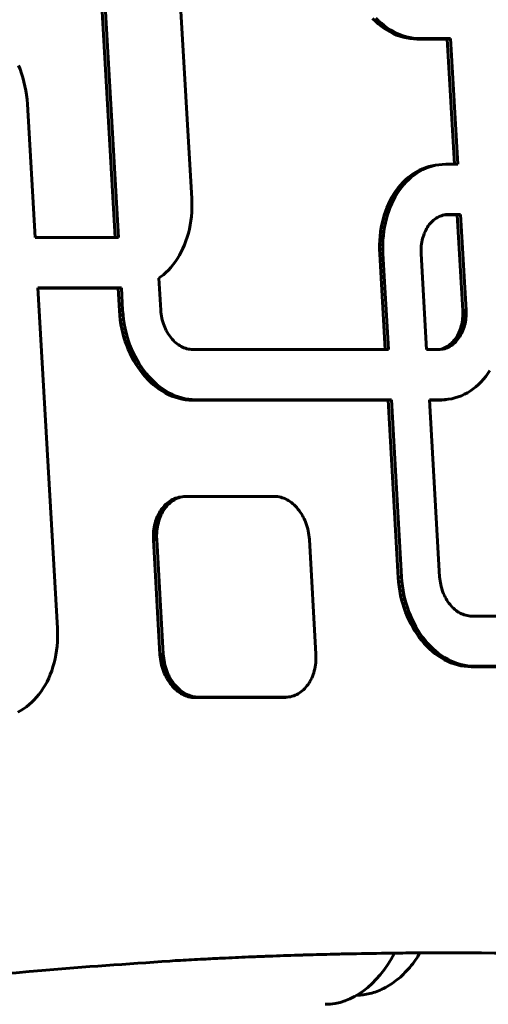
# Model space of a CAD drawing. Units: millimetres. Extents: x -2168 to 1805, y -1805 to 1905.
# Drawn here: x -317 to -271, y -212 to -114 of the extents above; entities that cross this region are included whole.
import ezdxf

# ---------------------------------------------------------------- set-up
doc = ezdxf.new("R2010")
doc.units = ezdxf.units.MM
doc.linetypes.add('K5LT_BASIC', pattern=[0])

msp = doc.modelspace()

# ---------------------------------------------------------------- linework, layer by layer
at = {"color": 150, "linetype": 'K5LT_BASIC', "lineweight": 60}
for p, q in [((-301.432, -107.322), (-300.009, -132.181)), ((-309.014, -111.251), (-307.593, -136.066)), ((-307.265, -136.066), (-308.688, -111.208)), ((-282.08, -114.343), (-281.811, -114.607)), ((-281.811, -114.607), (-281.485, -114.563)), ((-281.811, -114.607), (-281.533, -114.854)), ((-281.485, -114.563), (-281.755, -114.3)), ((-281.533, -114.854), (-281.207, -114.81)), ((-281.533, -114.854), (-281.247, -115.085)), ((-281.207, -114.81), (-281.485, -114.563)), ((-281.247, -115.085), (-280.921, -115.041)), ((-281.247, -115.085), (-280.953, -115.298)), ((-280.921, -115.041), (-281.207, -114.81)), ((-280.953, -115.298), (-280.627, -115.255)), ((-280.627, -115.255), (-280.921, -115.041)), ((-280.325, -115.451), (-280.627, -115.255)), ((-280.953, -115.298), (-280.651, -115.494)), ((-280.651, -115.494), (-280.325, -115.451)), ((-280.651, -115.494), (-280.343, -115.672)), ((-280.343, -115.672), (-280.017, -115.628)), ((-280.343, -115.672), (-280.028, -115.831)), ((-280.017, -115.628), (-280.325, -115.451)), ((-280.028, -115.831), (-279.702, -115.787)), ((-280.028, -115.831), (-279.708, -115.97)), ((-279.702, -115.787), (-280.017, -115.628)), ((-279.708, -115.97), (-279.382, -115.927)), ((-279.708, -115.97), (-279.382, -116.09)), ((-279.382, -115.927), (-279.702, -115.787)), ((-279.056, -116.046), (-279.382, -115.927)), ((-279.382, -116.09), (-279.056, -116.046)), ((-279.382, -116.09), (-279.05, -116.189)), ((-278.724, -116.146), (-279.056, -116.046)), ((-279.05, -116.189), (-278.724, -116.146)), ((-279.05, -116.189), (-278.715, -116.267)), ((-278.389, -116.224), (-278.724, -116.146)), ((-278.715, -116.267), (-278.389, -116.224)), ((-278.049, -116.28), (-278.389, -116.224)), ((-278.715, -116.267), (-278.375, -116.324)), ((-278.375, -116.324), (-278.049, -116.28)), ((-278.375, -116.324), (-278.031, -116.358)), ((-277.705, -116.314), (-278.049, -116.28)), ((-278.031, -116.358), (-277.705, -116.314)), ((-278.031, -116.358), (-277.685, -116.369)), ((-277.359, -116.326), (-277.705, -116.314)), ((-277.685, -116.369), (-277.359, -116.326)), ((-277.685, -116.369), (-274.69, -116.369)), ((-274.364, -116.326), (-277.359, -116.326)), ((-274.69, -116.369), (-274.364, -116.326)), ((-274.69, -116.369), (-273.979, -128.79)), ((-273.65, -128.79), (-274.364, -116.326)), ((-317.174, -118.979), (-317.017, -119.371)), ((-317.017, -119.371), (-316.874, -119.774)), ((-316.874, -119.774), (-316.744, -120.186)), ((-316.744, -120.186), (-316.629, -120.606)), ((-316.629, -120.606), (-316.529, -121.035)), ((-316.529, -121.035), (-316.445, -121.471)), ((-316.445, -121.471), (-316.377, -121.915)), ((-316.377, -121.915), (-316.325, -122.365)), ((-316.325, -122.365), (-316.29, -122.821)), ((-316.29, -122.821), (-315.532, -136.066)), ((-276.173, -128.936), (-276.5, -129.014)), ((-276.174, -128.97), (-275.847, -128.892)), ((-275.84, -128.879), (-276.173, -128.936)), ((-276.173, -128.936), (-275.847, -128.892)), ((-275.847, -128.892), (-275.514, -128.836)), ((-275.84, -128.879), (-275.514, -128.836)), ((-275.514, -128.836), (-275.174, -128.801)), ((-275.174, -128.801), (-274.829, -128.79)), ((-274.829, -128.79), (-273.65, -128.79)), ((-278.3, -129.904), (-278.57, -130.118)), ((-278.021, -129.708), (-278.3, -129.904)), ((-278.3, -129.904), (-277.974, -129.861)), ((-278.244, -130.074), (-277.974, -129.861)), ((-277.733, -129.531), (-278.021, -129.708)), ((-278.021, -129.708), (-277.695, -129.665)), ((-277.974, -129.861), (-277.695, -129.665)), ((-277.437, -129.372), (-277.733, -129.531)), ((-277.733, -129.531), (-277.407, -129.487)), ((-277.695, -129.665), (-277.407, -129.487)), ((-277.132, -129.232), (-277.437, -129.372)), ((-277.437, -129.372), (-277.111, -129.328)), ((-277.407, -129.487), (-277.111, -129.328)), ((-276.82, -129.113), (-277.132, -129.232)), ((-277.132, -129.232), (-276.806, -129.189)), ((-277.111, -129.328), (-276.806, -129.189)), ((-276.5, -129.014), (-276.82, -129.113)), ((-276.82, -129.113), (-276.494, -129.069)), ((-276.806, -129.189), (-276.494, -129.069)), ((-276.5, -129.014), (-276.174, -128.97)), ((-276.494, -129.069), (-276.174, -128.97)), ((-279.319, -130.859), (-279.547, -131.138)), ((-279.08, -130.596), (-279.319, -130.859)), ((-279.319, -130.859), (-278.993, -130.816)), ((-279.221, -131.095), (-278.993, -130.816)), ((-278.83, -130.349), (-279.08, -130.596)), ((-279.08, -130.596), (-278.754, -130.552)), ((-278.993, -130.816), (-278.754, -130.552)), ((-278.57, -130.118), (-278.83, -130.349)), ((-278.83, -130.349), (-278.504, -130.305)), ((-278.754, -130.552), (-278.504, -130.305)), ((-278.57, -130.118), (-278.244, -130.074)), ((-278.504, -130.305), (-278.244, -130.074)), ((-279.969, -131.74), (-280.163, -132.062)), ((-279.764, -131.432), (-279.969, -131.74)), ((-279.969, -131.74), (-279.644, -131.696)), ((-279.837, -132.018), (-279.644, -131.696)), ((-279.547, -131.138), (-279.764, -131.432)), ((-279.764, -131.432), (-279.438, -131.388)), ((-279.644, -131.696), (-279.438, -131.388)), ((-279.547, -131.138), (-279.221, -131.095)), ((-279.438, -131.388), (-279.221, -131.095)), ((-300.009, -132.181), (-299.991, -132.637)), ((-299.991, -132.637), (-299.992, -133.087)), ((-280.511, -132.744), (-280.666, -133.104)), ((-280.343, -132.397), (-280.511, -132.744)), ((-280.511, -132.744), (-280.185, -132.701)), ((-280.163, -132.062), (-280.343, -132.397)), ((-280.343, -132.397), (-280.017, -132.353)), ((-280.34, -133.06), (-280.185, -132.701)), ((-280.185, -132.701), (-280.017, -132.353)), ((-280.163, -132.062), (-279.837, -132.018)), ((-280.017, -132.353), (-279.837, -132.018)), ((-300.009, -133.53), (-300.043, -133.966)), ((-299.992, -133.087), (-300.009, -133.53)), ((-280.807, -133.475), (-280.934, -133.858)), ((-280.934, -133.858), (-280.608, -133.814)), ((-280.666, -133.104), (-280.807, -133.475)), ((-280.807, -133.475), (-280.481, -133.432)), ((-280.72, -134.207), (-280.608, -133.814)), ((-280.666, -133.104), (-280.34, -133.06)), ((-280.608, -133.814), (-280.481, -133.432)), ((-280.481, -133.432), (-280.34, -133.06)), ((-274.977, -133.816), (-275.122, -133.85)), ((-274.99, -133.819), (-274.854, -133.814)), ((-274.83, -133.791), (-274.977, -133.816)), ((-274.97, -133.814), (-274.681, -133.776)), ((-274.854, -133.814), (-274.528, -133.771)), ((-274.854, -133.814), (-273.691, -133.814)), ((-274.681, -133.776), (-274.83, -133.791)), ((-274.528, -133.771), (-274.681, -133.776)), ((-273.365, -133.771), (-274.528, -133.771)), ((-273.691, -133.814), (-273.365, -133.771)), ((-273.691, -133.814), (-273.148, -143.308)), ((-272.822, -143.265), (-273.365, -133.771)), ((-300.094, -134.395), (-300.161, -134.816)), ((-300.043, -133.966), (-300.094, -134.395)), ((-281.144, -134.653), (-281.226, -135.065)), ((-281.046, -134.25), (-281.144, -134.653)), ((-281.144, -134.653), (-280.818, -134.609)), ((-280.934, -133.858), (-281.046, -134.25)), ((-281.046, -134.25), (-280.72, -134.207)), ((-280.9, -135.021), (-280.818, -134.609)), ((-280.818, -134.609), (-280.72, -134.207)), ((-276.464, -134.785), (-276.56, -134.914)), ((-276.363, -134.662), (-276.464, -134.785)), ((-276.258, -134.546), (-276.363, -134.662)), ((-276.148, -134.437), (-276.258, -134.546)), ((-276.034, -134.336), (-276.148, -134.437)), ((-275.915, -134.242), (-276.034, -134.336)), ((-275.792, -134.156), (-275.915, -134.242)), ((-275.665, -134.078), (-275.792, -134.156)), ((-275.535, -134.008), (-275.665, -134.078)), ((-275.4, -133.946), (-275.535, -134.008)), ((-275.263, -133.894), (-275.4, -133.946)), ((-275.122, -133.85), (-275.263, -133.894)), ((-300.341, -135.63), (-300.453, -136.023)), ((-300.243, -135.228), (-300.341, -135.63)), ((-300.161, -134.816), (-300.243, -135.228)), ((-281.293, -135.485), (-281.343, -135.914)), ((-281.226, -135.065), (-281.293, -135.485)), ((-281.293, -135.485), (-280.967, -135.442)), ((-281.226, -135.065), (-280.9, -135.021)), ((-281.017, -135.87), (-280.967, -135.442)), ((-280.967, -135.442), (-280.9, -135.021)), ((-276.956, -135.651), (-277.018, -135.814)), ((-276.888, -135.492), (-276.956, -135.651)), ((-276.815, -135.339), (-276.888, -135.492)), ((-276.735, -135.192), (-276.815, -135.339)), ((-276.65, -135.05), (-276.735, -135.192)), ((-276.56, -134.914), (-276.65, -135.05)), ((-315.532, -136.066), (-307.265, -136.066)), ((-300.58, -136.405), (-300.721, -136.776)), ((-300.453, -136.023), (-300.58, -136.405)), ((-281.378, -136.35), (-281.395, -136.794)), ((-281.395, -136.794), (-281.069, -136.75)), ((-281.343, -135.914), (-281.378, -136.35)), ((-281.378, -136.35), (-281.052, -136.307)), ((-281.343, -135.914), (-281.017, -135.87)), ((-281.069, -136.75), (-281.052, -136.307)), ((-281.069, -137.2), (-281.069, -136.75)), ((-281.052, -136.307), (-281.017, -135.87)), ((-277.232, -136.7), (-277.254, -136.889)), ((-277.203, -136.514), (-277.232, -136.7)), ((-277.167, -136.333), (-277.203, -136.514)), ((-277.124, -136.156), (-277.167, -136.333)), ((-277.074, -135.983), (-277.124, -136.156)), ((-277.018, -135.814), (-277.074, -135.983)), ((-301.043, -137.484), (-301.224, -137.819)), ((-300.875, -137.136), (-301.043, -137.484)), ((-300.721, -136.776), (-300.875, -137.136)), ((-281.395, -136.794), (-281.395, -137.244)), ((-281.395, -137.244), (-281.069, -137.2)), ((-281.395, -137.244), (-281.378, -137.699)), ((-281.378, -137.699), (-281.052, -137.656)), ((-281.378, -137.699), (-280.836, -147.17)), ((-281.052, -137.656), (-281.069, -137.2)), ((-280.507, -147.17), (-281.052, -137.656)), ((-277.269, -137.081), (-277.277, -137.277)), ((-277.277, -137.277), (-277.277, -137.475)), ((-277.277, -137.475), (-277.27, -137.676)), ((-277.27, -137.676), (-276.726, -147.17)), ((-277.254, -136.889), (-277.269, -137.081)), ((-301.623, -138.449), (-301.84, -138.742)), ((-301.417, -138.141), (-301.623, -138.449)), ((-301.224, -137.819), (-301.417, -138.141)), ((-302.557, -139.532), (-302.817, -139.762)), ((-302.307, -139.284), (-302.557, -139.532)), ((-302.068, -139.021), (-302.307, -139.284)), ((-301.84, -138.742), (-302.068, -139.021)), ((-303.086, -139.976), (-303.253, -140.093)), ((-303.253, -140.093), (-303.072, -143.265)), ((-302.817, -139.762), (-303.086, -139.976)), ((-313.314, -174.822), (-315.247, -141.047)), ((-315.247, -141.047), (-306.98, -141.047)), ((-307.306, -141.091), (-315.244, -141.091)), ((-307.306, -141.091), (-306.98, -141.047)), ((-307.178, -143.329), (-307.306, -141.091)), ((-306.98, -141.047), (-306.852, -143.285)), ((-307.178, -143.329), (-306.852, -143.285)), ((-307.143, -143.784), (-307.178, -143.329)), ((-306.852, -143.285), (-306.817, -143.741)), ((-303.072, -143.265), (-303.056, -143.466)), ((-303.056, -143.466), (-303.033, -143.664)), ((-273.148, -143.308), (-272.822, -143.265)), ((-273.148, -143.308), (-273.14, -143.509)), ((-273.14, -143.509), (-272.814, -143.466)), ((-273.14, -143.509), (-273.14, -143.708)), ((-272.814, -143.466), (-272.822, -143.265)), ((-272.814, -143.664), (-272.814, -143.466)), ((-307.143, -143.784), (-306.817, -143.741)), ((-307.091, -144.234), (-307.143, -143.784)), ((-307.091, -144.234), (-306.765, -144.191)), ((-307.023, -144.678), (-307.091, -144.234)), ((-306.817, -143.741), (-306.765, -144.191)), ((-306.765, -144.191), (-306.697, -144.634)), ((-303.033, -143.664), (-303.003, -143.86)), ((-303.003, -143.86), (-302.966, -144.052)), ((-302.966, -144.052), (-302.922, -144.241)), ((-302.922, -144.241), (-302.872, -144.426)), ((-302.872, -144.426), (-302.815, -144.608)), ((-273.214, -144.47), (-273.25, -144.652)), ((-273.185, -144.285), (-273.214, -144.47)), ((-273.214, -144.47), (-272.888, -144.427)), ((-273.163, -144.096), (-273.185, -144.285)), ((-273.185, -144.285), (-272.859, -144.241)), ((-273.148, -143.903), (-273.163, -144.096)), ((-273.163, -144.096), (-272.837, -144.052)), ((-273.14, -143.708), (-273.148, -143.903)), ((-273.148, -143.903), (-272.822, -143.86)), ((-273.14, -143.708), (-272.814, -143.664)), ((-272.925, -144.608), (-272.888, -144.427)), ((-272.888, -144.427), (-272.859, -144.241)), ((-272.859, -144.241), (-272.837, -144.052)), ((-272.837, -144.052), (-272.822, -143.86)), ((-272.822, -143.86), (-272.814, -143.664)), ((-307.023, -144.678), (-306.697, -144.634)), ((-306.939, -145.114), (-307.023, -144.678)), ((-306.939, -145.114), (-306.613, -145.071)), ((-306.839, -145.543), (-306.939, -145.114)), ((-306.839, -145.543), (-306.513, -145.499)), ((-306.724, -145.964), (-306.839, -145.543)), ((-306.697, -144.634), (-306.613, -145.071)), ((-306.613, -145.071), (-306.513, -145.499)), ((-306.513, -145.499), (-306.398, -145.92)), ((-302.815, -144.608), (-302.752, -144.785)), ((-302.752, -144.785), (-302.682, -144.958)), ((-302.682, -144.958), (-302.607, -145.127)), ((-302.607, -145.127), (-302.527, -145.29)), ((-302.527, -145.29), (-302.44, -145.449)), ((-302.44, -145.449), (-302.349, -145.602)), ((-273.529, -145.492), (-273.603, -145.645)), ((-273.461, -145.334), (-273.529, -145.492)), ((-273.529, -145.492), (-273.203, -145.449)), ((-273.399, -145.17), (-273.461, -145.334)), ((-273.461, -145.334), (-273.135, -145.29)), ((-273.343, -145.002), (-273.399, -145.17)), ((-273.399, -145.17), (-273.073, -145.127)), ((-273.293, -144.829), (-273.343, -145.002)), ((-273.343, -145.002), (-273.017, -144.958)), ((-273.25, -144.652), (-273.293, -144.829)), ((-273.293, -144.829), (-272.968, -144.785)), ((-273.277, -145.602), (-273.203, -145.449)), ((-273.25, -144.652), (-272.925, -144.608)), ((-273.203, -145.449), (-273.135, -145.29)), ((-273.135, -145.29), (-273.073, -145.127)), ((-273.073, -145.127), (-273.017, -144.958)), ((-273.017, -144.958), (-272.968, -144.785)), ((-272.968, -144.785), (-272.925, -144.608)), ((-306.724, -145.964), (-306.398, -145.92)), ((-306.594, -146.375), (-306.724, -145.964)), ((-306.594, -146.375), (-306.269, -146.332)), ((-306.451, -146.778), (-306.594, -146.375)), ((-306.398, -145.92), (-306.269, -146.332)), ((-306.269, -146.332), (-306.125, -146.734)), ((-302.349, -145.602), (-302.253, -145.749)), ((-302.253, -145.749), (-302.151, -145.891)), ((-302.151, -145.891), (-302.045, -146.027)), ((-302.045, -146.027), (-301.935, -146.156)), ((-301.935, -146.156), (-301.821, -146.279)), ((-301.821, -146.279), (-301.702, -146.395)), ((-301.702, -146.395), (-301.579, -146.503)), ((-301.579, -146.503), (-301.453, -146.605)), ((-274.159, -146.438), (-274.269, -146.547)), ((-274.269, -146.547), (-273.943, -146.503)), ((-274.054, -146.322), (-274.159, -146.438)), ((-274.159, -146.438), (-273.833, -146.395)), ((-274.058, -146.605), (-273.943, -146.503)), ((-273.953, -146.2), (-274.054, -146.322)), ((-274.054, -146.322), (-273.728, -146.279)), ((-273.858, -146.07), (-273.953, -146.2)), ((-273.953, -146.2), (-273.627, -146.156)), ((-273.943, -146.503), (-273.833, -146.395)), ((-273.767, -145.935), (-273.858, -146.07)), ((-273.858, -146.07), (-273.532, -146.027)), ((-273.833, -146.395), (-273.728, -146.279)), ((-273.682, -145.793), (-273.767, -145.935)), ((-273.767, -145.935), (-273.441, -145.891)), ((-273.728, -146.279), (-273.627, -146.156)), ((-273.603, -145.645), (-273.682, -145.793)), ((-273.682, -145.793), (-273.356, -145.749)), ((-273.627, -146.156), (-273.532, -146.027)), ((-273.603, -145.645), (-273.277, -145.602)), ((-273.532, -146.027), (-273.441, -145.891)), ((-273.441, -145.891), (-273.356, -145.749)), ((-273.356, -145.749), (-273.277, -145.602)), ((-306.451, -146.778), (-306.125, -146.734)), ((-306.293, -147.171), (-306.451, -146.778)), ((-306.293, -147.171), (-305.968, -147.127)), ((-306.123, -147.553), (-306.293, -147.171)), ((-306.125, -146.734), (-305.968, -147.127)), ((-305.968, -147.127), (-305.797, -147.509)), ((-301.453, -146.605), (-301.324, -146.699)), ((-301.324, -146.699), (-301.191, -146.785)), ((-301.191, -146.785), (-301.055, -146.863)), ((-301.055, -146.863), (-300.917, -146.933)), ((-300.917, -146.933), (-300.775, -146.995)), ((-300.775, -146.995), (-300.632, -147.047)), ((-300.632, -147.047), (-300.486, -147.091)), ((-300.486, -147.091), (-300.338, -147.125)), ((-300.338, -147.125), (-300.188, -147.15)), ((-300.188, -147.15), (-300.036, -147.165)), ((-300.036, -147.165), (-299.883, -147.17)), ((-299.883, -147.17), (-280.507, -147.17)), ((-276.726, -147.17), (-275.563, -147.17)), ((-275.563, -147.17), (-275.41, -147.165)), ((-275.296, -147.134), (-275.426, -147.166)), ((-275.412, -147.165), (-275.114, -147.125)), ((-275.41, -147.165), (-275.261, -147.15)), ((-275.296, -147.134), (-274.97, -147.091)), ((-275.155, -147.091), (-275.296, -147.134)), ((-275.261, -147.15), (-275.114, -147.125)), ((-275.017, -147.038), (-275.155, -147.091)), ((-275.155, -147.091), (-274.829, -147.047)), ((-275.114, -147.125), (-274.97, -147.091)), ((-274.883, -146.977), (-275.017, -147.038)), ((-275.017, -147.038), (-274.691, -146.995)), ((-274.97, -147.091), (-274.829, -147.047)), ((-274.752, -146.907), (-274.883, -146.977)), ((-274.883, -146.977), (-274.557, -146.933)), ((-274.829, -147.047), (-274.691, -146.995)), ((-274.625, -146.829), (-274.752, -146.907)), ((-274.752, -146.907), (-274.426, -146.863)), ((-274.691, -146.995), (-274.557, -146.933)), ((-274.502, -146.743), (-274.625, -146.829)), ((-274.625, -146.829), (-274.299, -146.785)), ((-274.557, -146.933), (-274.426, -146.863)), ((-274.383, -146.649), (-274.502, -146.743)), ((-274.502, -146.743), (-274.176, -146.699)), ((-274.426, -146.863), (-274.299, -146.785)), ((-274.269, -146.547), (-274.383, -146.649)), ((-274.383, -146.649), (-274.058, -146.605)), ((-274.299, -146.785), (-274.176, -146.699)), ((-274.176, -146.699), (-274.058, -146.605)), ((-306.123, -147.553), (-305.797, -147.509)), ((-305.939, -147.924), (-306.123, -147.553)), ((-305.939, -147.924), (-305.613, -147.88)), ((-305.744, -148.284), (-305.939, -147.924)), ((-305.797, -147.509), (-305.613, -147.88)), ((-305.744, -148.284), (-305.418, -148.24)), ((-305.536, -148.631), (-305.744, -148.284)), ((-305.613, -147.88), (-305.418, -148.24)), ((-305.418, -148.24), (-305.21, -148.588)), ((-305.536, -148.631), (-305.21, -148.588)), ((-305.317, -148.966), (-305.536, -148.631)), ((-305.317, -148.966), (-304.991, -148.923)), ((-305.087, -149.288), (-305.317, -148.966)), ((-305.21, -148.588), (-304.991, -148.923)), ((-305.087, -149.288), (-304.761, -149.245)), ((-304.846, -149.596), (-305.087, -149.288)), ((-304.991, -148.923), (-304.761, -149.245)), ((-304.761, -149.245), (-304.52, -149.553)), ((-270.448, -149.245), (-270.653, -149.553)), ((-304.846, -149.596), (-304.52, -149.553)), ((-304.596, -149.89), (-304.846, -149.596)), ((-304.596, -149.89), (-304.27, -149.846)), ((-304.335, -150.169), (-304.596, -149.89)), ((-304.52, -149.553), (-304.27, -149.846)), ((-304.335, -150.169), (-304.009, -150.125)), ((-304.066, -150.432), (-304.335, -150.169)), ((-304.27, -149.846), (-304.009, -150.125)), ((-304.066, -150.432), (-303.74, -150.388)), ((-304.009, -150.125), (-303.74, -150.388)), ((-303.74, -150.388), (-303.462, -150.636)), ((-271.338, -150.388), (-271.587, -150.636)), ((-271.098, -150.125), (-271.338, -150.388)), ((-270.87, -149.846), (-271.098, -150.125)), ((-270.653, -149.553), (-270.87, -149.846)), ((-303.788, -150.679), (-304.066, -150.432)), ((-303.788, -150.679), (-303.462, -150.636)), ((-303.502, -150.91), (-303.788, -150.679)), ((-303.502, -150.91), (-303.176, -150.867)), ((-303.207, -151.124), (-303.502, -150.91)), ((-303.462, -150.636), (-303.176, -150.867)), ((-303.207, -151.124), (-302.882, -151.08)), ((-302.906, -151.32), (-303.207, -151.124)), ((-303.176, -150.867), (-302.882, -151.08)), ((-302.906, -151.32), (-302.58, -151.276)), ((-302.598, -151.497), (-302.906, -151.32)), ((-302.882, -151.08), (-302.58, -151.276)), ((-302.58, -151.276), (-302.272, -151.454)), ((-272.396, -151.276), (-272.684, -151.454)), ((-272.117, -151.08), (-272.396, -151.276)), ((-271.847, -150.867), (-272.117, -151.08)), ((-271.587, -150.636), (-271.847, -150.867)), ((-302.598, -151.497), (-302.272, -151.454)), ((-302.283, -151.656), (-302.598, -151.497)), ((-302.283, -151.656), (-301.957, -151.613)), ((-301.963, -151.796), (-302.283, -151.656)), ((-302.272, -151.454), (-301.957, -151.613)), ((-301.963, -151.796), (-301.637, -151.752)), ((-301.636, -151.915), (-301.963, -151.796)), ((-301.957, -151.613), (-301.637, -151.752)), ((-301.637, -151.752), (-301.311, -151.872)), ((-301.636, -151.915), (-301.311, -151.872)), ((-301.305, -152.014), (-301.636, -151.915)), ((-301.311, -151.872), (-300.979, -151.971)), ((-301.305, -152.014), (-300.979, -151.971)), ((-300.97, -152.093), (-301.305, -152.014)), ((-300.979, -151.971), (-300.644, -152.049)), ((-300.97, -152.093), (-300.644, -152.049)), ((-300.63, -152.149), (-300.97, -152.093)), ((-300.644, -152.049), (-300.304, -152.105)), ((-300.63, -152.149), (-300.304, -152.105)), ((-300.286, -152.183), (-300.63, -152.149)), ((-300.304, -152.105), (-299.96, -152.14)), ((-300.286, -152.183), (-299.96, -152.14)), ((-299.939, -152.195), (-300.286, -152.183)), ((-299.96, -152.14), (-299.614, -152.151)), ((-299.939, -152.195), (-299.614, -152.151)), ((-280.548, -152.195), (-299.939, -152.195)), ((-299.614, -152.151), (-280.222, -152.151)), ((-280.548, -152.195), (-280.222, -152.151)), ((-279.542, -169.777), (-280.548, -152.195)), ((-280.222, -152.151), (-279.216, -169.733)), ((-275.262, -152.151), (-276.441, -152.151)), ((-276.441, -152.151), (-275.436, -169.713)), ((-276.439, -152.195), (-275.588, -152.195)), ((-275.588, -152.195), (-275.262, -152.151)), ((-275.588, -152.195), (-275.243, -152.183)), ((-274.917, -152.14), (-275.262, -152.151)), ((-275.243, -152.183), (-274.917, -152.14)), ((-275.243, -152.183), (-274.903, -152.149)), ((-274.577, -152.105), (-274.917, -152.14)), ((-274.903, -152.149), (-274.577, -152.105)), ((-274.244, -152.049), (-274.577, -152.105)), ((-273.917, -151.971), (-274.244, -152.049)), ((-273.597, -151.872), (-273.917, -151.971)), ((-273.285, -151.752), (-273.597, -151.872)), ((-272.98, -151.613), (-273.285, -151.752)), ((-272.684, -151.454), (-272.98, -151.613)), ((-302.18, -162.207), (-302.041, -162.121)), ((-302.041, -162.121), (-301.897, -162.044)), ((-302.041, -162.121), (-301.715, -162.077)), ((-301.897, -162.044), (-301.75, -161.977)), ((-301.897, -162.044), (-301.572, -162.001)), ((-301.715, -162.077), (-301.854, -162.163)), ((-301.75, -161.977), (-301.599, -161.919)), ((-301.75, -161.977), (-301.424, -161.933)), ((-301.572, -162.001), (-301.715, -162.077)), ((-301.599, -161.919), (-301.445, -161.871)), ((-301.599, -161.919), (-301.273, -161.875)), ((-301.424, -161.933), (-301.572, -162.001)), ((-301.445, -161.871), (-301.119, -161.827)), ((-301.445, -161.871), (-301.287, -161.833)), ((-301.273, -161.875), (-301.424, -161.933)), ((-301.287, -161.833), (-300.961, -161.79)), ((-301.287, -161.833), (-301.126, -161.806)), ((-301.119, -161.827), (-301.273, -161.875)), ((-301.126, -161.806), (-300.8, -161.763)), ((-300.961, -161.79), (-301.119, -161.827)), ((-300.8, -161.763), (-300.961, -161.79)), ((-300.636, -161.746), (-300.8, -161.763)), ((-300.469, -161.74), (-300.636, -161.746)), ((-291.848, -161.74), (-300.469, -161.74)), ((-291.68, -161.746), (-291.848, -161.74)), ((-291.514, -161.763), (-291.68, -161.746)), ((-291.35, -161.79), (-291.514, -161.763)), ((-291.188, -161.827), (-291.35, -161.79)), ((-291.028, -161.875), (-291.188, -161.827)), ((-290.87, -161.933), (-291.028, -161.875)), ((-290.715, -162.001), (-290.87, -161.933)), ((-290.563, -162.077), (-290.715, -162.001)), ((-290.414, -162.163), (-290.563, -162.077)), ((-303.121, -163.188), (-303.022, -163.039)), ((-303.022, -163.039), (-302.917, -162.898)), ((-303.022, -163.039), (-302.696, -162.996)), ((-302.917, -162.898), (-302.807, -162.763)), ((-302.917, -162.898), (-302.591, -162.854)), ((-302.807, -162.763), (-302.691, -162.636)), ((-302.807, -162.763), (-302.481, -162.719)), ((-302.696, -162.996), (-302.795, -163.145)), ((-302.591, -162.854), (-302.696, -162.996)), ((-302.691, -162.636), (-302.57, -162.516)), ((-302.691, -162.636), (-302.365, -162.592)), ((-302.481, -162.719), (-302.591, -162.854)), ((-302.57, -162.516), (-302.445, -162.405)), ((-302.57, -162.516), (-302.245, -162.473)), ((-302.365, -162.592), (-302.481, -162.719)), ((-302.445, -162.405), (-302.315, -162.301)), ((-302.445, -162.405), (-302.119, -162.361)), ((-302.245, -162.473), (-302.365, -162.592)), ((-302.315, -162.301), (-302.18, -162.207)), ((-302.315, -162.301), (-301.989, -162.258)), ((-302.119, -162.361), (-302.245, -162.473)), ((-302.18, -162.207), (-301.854, -162.163)), ((-301.989, -162.258), (-302.119, -162.361)), ((-301.854, -162.163), (-301.989, -162.258)), ((-290.269, -162.258), (-290.414, -162.163)), ((-290.127, -162.361), (-290.269, -162.258)), ((-289.988, -162.473), (-290.127, -162.361)), ((-289.854, -162.592), (-289.988, -162.473)), ((-289.724, -162.719), (-289.854, -162.592)), ((-289.598, -162.854), (-289.724, -162.719)), ((-289.477, -162.996), (-289.598, -162.854)), ((-289.361, -163.145), (-289.477, -162.996)), ((-303.587, -164.211), (-303.526, -164.027)), ((-303.526, -164.027), (-303.457, -163.847)), ((-303.526, -164.027), (-303.2, -163.983)), ((-303.457, -163.847), (-303.383, -163.673)), ((-303.457, -163.847), (-303.132, -163.804)), ((-303.383, -163.673), (-303.302, -163.506)), ((-303.383, -163.673), (-303.057, -163.63)), ((-303.302, -163.506), (-303.214, -163.344)), ((-303.302, -163.506), (-302.976, -163.462)), ((-303.2, -163.983), (-303.261, -164.168)), ((-303.214, -163.344), (-303.121, -163.188)), ((-303.214, -163.344), (-302.888, -163.3)), ((-303.132, -163.804), (-303.2, -163.983)), ((-303.057, -163.63), (-303.132, -163.804)), ((-303.121, -163.188), (-302.795, -163.145)), ((-302.976, -163.462), (-303.057, -163.63)), ((-302.888, -163.3), (-302.976, -163.462)), ((-302.795, -163.145), (-302.888, -163.3)), ((-289.25, -163.3), (-289.361, -163.145)), ((-289.144, -163.462), (-289.25, -163.3)), ((-289.044, -163.63), (-289.144, -163.462)), ((-288.949, -163.804), (-289.044, -163.63)), ((-288.86, -163.983), (-288.949, -163.804)), ((-288.778, -164.168), (-288.86, -163.983)), ((-303.785, -165.205), (-303.76, -164.998)), ((-303.76, -164.998), (-303.728, -164.795)), ((-303.76, -164.998), (-303.434, -164.954)), ((-303.728, -164.795), (-303.688, -164.596)), ((-303.728, -164.795), (-303.402, -164.751)), ((-303.688, -164.596), (-303.641, -164.401)), ((-303.688, -164.596), (-303.362, -164.552)), ((-303.641, -164.401), (-303.587, -164.211)), ((-303.641, -164.401), (-303.315, -164.358)), ((-303.587, -164.211), (-303.261, -164.168)), ((-303.434, -164.954), (-303.459, -165.161)), ((-303.402, -164.751), (-303.434, -164.954)), ((-303.362, -164.552), (-303.402, -164.751)), ((-303.315, -164.358), (-303.362, -164.552)), ((-303.261, -164.168), (-303.315, -164.358)), ((-288.702, -164.358), (-288.778, -164.168)), ((-288.632, -164.552), (-288.702, -164.358)), ((-288.57, -164.751), (-288.632, -164.552)), ((-288.514, -164.954), (-288.57, -164.751)), ((-288.466, -165.161), (-288.514, -164.954)), ((-303.81, -165.63), (-303.801, -165.416)), ((-303.81, -165.63), (-303.484, -165.586)), ((-303.81, -165.847), (-303.81, -165.63)), ((-303.81, -165.847), (-303.484, -165.804)), ((-303.802, -166.068), (-303.81, -165.847)), ((-303.802, -166.068), (-303.476, -166.024)), ((-303.801, -165.416), (-303.785, -165.205)), ((-303.801, -165.416), (-303.475, -165.372)), ((-303.785, -165.205), (-303.459, -165.161)), ((-303.475, -165.372), (-303.484, -165.586)), ((-303.484, -165.586), (-303.484, -165.804)), ((-303.484, -165.804), (-303.476, -166.024)), ((-303.476, -166.024), (-302.826, -177.381)), ((-303.459, -165.161), (-303.475, -165.372)), ((-288.425, -165.372), (-288.466, -165.161)), ((-288.392, -165.586), (-288.425, -165.372)), ((-288.367, -165.804), (-288.392, -165.586)), ((-288.351, -166.024), (-288.367, -165.804)), ((-287.701, -177.381), (-288.351, -166.024)), ((-303.151, -177.424), (-303.802, -166.068)), ((-279.542, -169.777), (-279.216, -169.733)), ((-279.507, -170.233), (-279.542, -169.777)), ((-279.216, -169.733), (-279.181, -170.189)), ((-275.436, -169.713), (-275.42, -169.914)), ((-275.42, -169.914), (-275.398, -170.113)), ((-279.507, -170.233), (-279.181, -170.189)), ((-279.455, -170.683), (-279.507, -170.233)), ((-279.455, -170.683), (-279.129, -170.639)), ((-279.387, -171.126), (-279.455, -170.683)), ((-279.181, -170.189), (-279.129, -170.639)), ((-279.129, -170.639), (-279.061, -171.083)), ((-275.398, -170.113), (-275.368, -170.308)), ((-275.368, -170.308), (-275.33, -170.5)), ((-275.33, -170.5), (-275.287, -170.689)), ((-275.287, -170.689), (-275.236, -170.875)), ((-275.236, -170.875), (-275.179, -171.056)), ((-279.387, -171.126), (-279.061, -171.083)), ((-279.303, -171.563), (-279.387, -171.126)), ((-279.303, -171.563), (-278.977, -171.519)), ((-279.203, -171.991), (-279.303, -171.563)), ((-279.061, -171.083), (-278.977, -171.519)), ((-278.977, -171.519), (-278.877, -171.948)), ((-275.179, -171.056), (-275.116, -171.234)), ((-275.116, -171.234), (-275.047, -171.407)), ((-275.047, -171.407), (-274.971, -171.575)), ((-274.971, -171.575), (-274.891, -171.739)), ((-274.891, -171.739), (-274.805, -171.897)), ((-274.805, -171.897), (-274.713, -172.05)), ((-279.203, -171.991), (-278.877, -171.948)), ((-279.088, -172.412), (-279.203, -171.991)), ((-279.088, -172.412), (-278.762, -172.368)), ((-278.959, -172.824), (-279.088, -172.412)), ((-278.959, -172.824), (-278.633, -172.78)), ((-278.815, -173.226), (-278.959, -172.824)), ((-278.877, -171.948), (-278.762, -172.368)), ((-278.762, -172.368), (-278.633, -172.78)), ((-278.633, -172.78), (-278.489, -173.183)), ((-274.713, -172.05), (-274.617, -172.198)), ((-274.617, -172.198), (-274.515, -172.339)), ((-274.515, -172.339), (-274.41, -172.475)), ((-274.41, -172.475), (-274.299, -172.604)), ((-274.299, -172.604), (-274.185, -172.727)), ((-274.185, -172.727), (-274.066, -172.843)), ((-274.066, -172.843), (-273.943, -172.952)), ((-278.815, -173.226), (-278.489, -173.183)), ((-278.658, -173.619), (-278.815, -173.226)), ((-278.658, -173.619), (-278.332, -173.575)), ((-278.487, -174.001), (-278.658, -173.619)), ((-278.489, -173.183), (-278.332, -173.575)), ((-278.332, -173.575), (-278.161, -173.958)), ((-273.943, -172.952), (-273.817, -173.053)), ((-273.817, -173.053), (-273.688, -173.147)), ((-273.688, -173.147), (-273.555, -173.234)), ((-273.555, -173.234), (-273.419, -173.312)), ((-273.419, -173.312), (-273.281, -173.382)), ((-273.281, -173.382), (-273.139, -173.443)), ((-273.139, -173.443), (-272.996, -173.496)), ((-272.996, -173.496), (-272.85, -173.539)), ((-272.85, -173.539), (-272.702, -173.574)), ((-272.702, -173.574), (-272.552, -173.598)), ((-272.552, -173.598), (-272.4, -173.613)), ((-272.4, -173.613), (-272.248, -173.619)), ((-272.248, -173.619), (-258.841, -173.619)), ((-313.296, -175.278), (-313.314, -174.822)), ((-278.487, -174.001), (-278.161, -173.958)), ((-278.304, -174.372), (-278.487, -174.001)), ((-278.304, -174.372), (-277.978, -174.329)), ((-278.108, -174.732), (-278.304, -174.372)), ((-278.161, -173.958), (-277.978, -174.329)), ((-278.108, -174.732), (-277.782, -174.689)), ((-277.9, -175.08), (-278.108, -174.732)), ((-277.978, -174.329), (-277.782, -174.689)), ((-277.782, -174.689), (-277.574, -175.036)), ((-313.314, -176.171), (-313.297, -175.728)), ((-313.297, -175.728), (-313.296, -175.278)), ((-277.9, -175.08), (-277.574, -175.036)), ((-277.681, -175.415), (-277.9, -175.08)), ((-277.681, -175.415), (-277.355, -175.371)), ((-277.451, -175.737), (-277.681, -175.415)), ((-277.574, -175.036), (-277.355, -175.371)), ((-277.451, -175.737), (-277.125, -175.693)), ((-277.21, -176.045), (-277.451, -175.737)), ((-277.355, -175.371), (-277.125, -175.693)), ((-277.125, -175.693), (-276.884, -176.001)), ((-313.399, -177.036), (-313.348, -176.608)), ((-313.348, -176.608), (-313.314, -176.171)), ((-277.21, -176.045), (-276.884, -176.001)), ((-276.96, -176.338), (-277.21, -176.045)), ((-276.96, -176.338), (-276.634, -176.295)), ((-276.7, -176.617), (-276.96, -176.338)), ((-276.884, -176.001), (-276.634, -176.295)), ((-276.7, -176.617), (-276.374, -176.573)), ((-276.43, -176.88), (-276.7, -176.617)), ((-276.634, -176.295), (-276.374, -176.573)), ((-276.374, -176.573), (-276.104, -176.837)), ((-313.548, -177.869), (-313.466, -177.457)), ((-313.466, -177.457), (-313.399, -177.036)), ((-303.151, -177.424), (-302.826, -177.381)), ((-303.135, -177.644), (-303.151, -177.424)), ((-303.135, -177.644), (-302.809, -177.601)), ((-303.11, -177.862), (-303.135, -177.644)), ((-302.826, -177.381), (-302.809, -177.601)), ((-302.809, -177.601), (-302.784, -177.818)), ((-287.692, -177.601), (-287.701, -177.381)), ((-287.692, -177.818), (-287.692, -177.601)), ((-276.43, -176.88), (-276.104, -176.837)), ((-276.152, -177.128), (-276.43, -176.88)), ((-276.152, -177.128), (-275.826, -177.084)), ((-275.866, -177.358), (-276.152, -177.128)), ((-276.104, -176.837), (-275.826, -177.084)), ((-275.866, -177.358), (-275.54, -177.315)), ((-275.572, -177.572), (-275.866, -177.358)), ((-275.826, -177.084), (-275.54, -177.315)), ((-275.572, -177.572), (-275.246, -177.528)), ((-275.27, -177.768), (-275.572, -177.572)), ((-275.54, -177.315), (-275.246, -177.528)), ((-275.27, -177.768), (-274.944, -177.724)), ((-274.962, -177.946), (-275.27, -177.768)), ((-275.246, -177.528), (-274.944, -177.724)), ((-274.944, -177.724), (-274.636, -177.902)), ((-313.885, -179.046), (-313.758, -178.664)), ((-313.758, -178.664), (-313.646, -178.271)), ((-313.646, -178.271), (-313.548, -177.869)), ((-303.11, -177.862), (-302.784, -177.818)), ((-303.077, -178.076), (-303.11, -177.862)), ((-303.077, -178.076), (-302.751, -178.032)), ((-303.036, -178.287), (-303.077, -178.076)), ((-303.036, -178.287), (-302.71, -178.243)), ((-302.988, -178.494), (-303.036, -178.287)), ((-302.988, -178.494), (-302.662, -178.45)), ((-302.932, -178.697), (-302.988, -178.494)), ((-302.932, -178.697), (-302.606, -178.654)), ((-302.87, -178.896), (-302.932, -178.697)), ((-302.784, -177.818), (-302.751, -178.032)), ((-302.751, -178.032), (-302.71, -178.243)), ((-302.71, -178.243), (-302.662, -178.45)), ((-302.662, -178.45), (-302.606, -178.654)), ((-302.606, -178.654), (-302.544, -178.853)), ((-287.814, -178.853), (-287.774, -178.654)), ((-287.774, -178.654), (-287.742, -178.45)), ((-287.742, -178.45), (-287.717, -178.243)), ((-287.717, -178.243), (-287.701, -178.032)), ((-287.701, -178.032), (-287.692, -177.818)), ((-274.962, -177.946), (-274.636, -177.902)), ((-274.647, -178.105), (-274.962, -177.946)), ((-274.647, -178.105), (-274.321, -178.061)), ((-274.327, -178.244), (-274.647, -178.105)), ((-274.636, -177.902), (-274.321, -178.061)), ((-274.327, -178.244), (-274.001, -178.201)), ((-274.001, -178.364), (-274.327, -178.244)), ((-274.321, -178.061), (-274.001, -178.201)), ((-274.001, -178.201), (-273.675, -178.32)), ((-274.001, -178.364), (-273.675, -178.32)), ((-273.669, -178.463), (-274.001, -178.364)), ((-273.675, -178.32), (-273.344, -178.419)), ((-273.669, -178.463), (-273.344, -178.419)), ((-273.334, -178.541), (-273.669, -178.463)), ((-273.344, -178.419), (-273.008, -178.497)), ((-273.334, -178.541), (-273.008, -178.497)), ((-272.994, -178.597), (-273.334, -178.541)), ((-273.008, -178.497), (-272.668, -178.554)), ((-272.994, -178.597), (-272.668, -178.554)), ((-272.65, -178.632), (-272.994, -178.597)), ((-272.668, -178.554), (-272.324, -178.588)), ((-272.65, -178.632), (-272.324, -178.588)), ((-272.304, -178.643), (-272.65, -178.632)), ((-272.324, -178.588), (-271.978, -178.6)), ((-272.304, -178.643), (-271.978, -178.6)), ((-247.272, -178.643), (-272.304, -178.643)), ((-271.978, -178.6), (-246.946, -178.6)), ((-314.18, -179.777), (-314.026, -179.417)), ((-314.026, -179.417), (-313.885, -179.046)), ((-302.87, -178.896), (-302.544, -178.853)), ((-302.8, -179.091), (-302.87, -178.896)), ((-302.8, -179.091), (-302.474, -179.047)), ((-302.724, -179.28), (-302.8, -179.091)), ((-302.724, -179.28), (-302.398, -179.237)), ((-302.642, -179.465), (-302.724, -179.28)), ((-302.642, -179.465), (-302.316, -179.421)), ((-302.553, -179.644), (-302.642, -179.465)), ((-302.553, -179.644), (-302.227, -179.601)), ((-302.459, -179.818), (-302.553, -179.644)), ((-302.544, -178.853), (-302.474, -179.047)), ((-302.474, -179.047), (-302.398, -179.237)), ((-302.398, -179.237), (-302.316, -179.421)), ((-302.316, -179.421), (-302.227, -179.601)), ((-302.227, -179.601), (-302.133, -179.775)), ((-288.119, -179.775), (-288.045, -179.601)), ((-288.045, -179.601), (-287.977, -179.421)), ((-287.977, -179.421), (-287.915, -179.237)), ((-287.915, -179.237), (-287.861, -179.047)), ((-287.861, -179.047), (-287.814, -178.853)), ((-314.722, -180.782), (-314.529, -180.46)), ((-314.529, -180.46), (-314.348, -180.125)), ((-314.348, -180.125), (-314.18, -179.777)), ((-302.459, -179.818), (-302.133, -179.775)), ((-302.358, -179.986), (-302.459, -179.818)), ((-302.358, -179.986), (-302.032, -179.943)), ((-302.252, -180.148), (-302.358, -179.986)), ((-302.252, -180.148), (-301.927, -180.104)), ((-302.141, -180.304), (-302.252, -180.148)), ((-302.141, -180.304), (-301.815, -180.26)), ((-302.025, -180.452), (-302.141, -180.304)), ((-302.133, -179.775), (-302.032, -179.943)), ((-302.032, -179.943), (-301.927, -180.104)), ((-302.025, -180.452), (-301.699, -180.409)), ((-301.904, -180.594), (-302.025, -180.452)), ((-301.927, -180.104), (-301.815, -180.26)), ((-301.904, -180.594), (-301.578, -180.551)), ((-301.778, -180.729), (-301.904, -180.594)), ((-301.815, -180.26), (-301.699, -180.409)), ((-301.778, -180.729), (-301.452, -180.685)), ((-301.699, -180.409), (-301.578, -180.551)), ((-301.578, -180.551), (-301.452, -180.685)), ((-301.452, -180.685), (-301.322, -180.813)), ((-288.811, -180.813), (-288.695, -180.685)), ((-288.695, -180.685), (-288.585, -180.551)), ((-288.585, -180.551), (-288.48, -180.409)), ((-288.48, -180.409), (-288.381, -180.26)), ((-288.381, -180.26), (-288.288, -180.104)), ((-288.288, -180.104), (-288.2, -179.943)), ((-288.2, -179.943), (-288.119, -179.775)), ((-315.612, -181.926), (-315.373, -181.662)), ((-315.373, -181.662), (-315.144, -181.383)), ((-315.144, -181.383), (-314.927, -181.09)), ((-314.927, -181.09), (-314.722, -180.782)), ((-301.648, -180.856), (-301.778, -180.729)), ((-301.648, -180.856), (-301.322, -180.813)), ((-301.514, -180.976), (-301.648, -180.856)), ((-301.514, -180.976), (-301.188, -180.932)), ((-301.375, -181.087), (-301.514, -180.976)), ((-301.375, -181.087), (-301.05, -181.044)), ((-301.233, -181.19), (-301.375, -181.087)), ((-301.322, -180.813), (-301.188, -180.932)), ((-301.233, -181.19), (-300.907, -181.147)), ((-301.088, -181.285), (-301.233, -181.19)), ((-301.188, -180.932), (-301.05, -181.044)), ((-301.088, -181.285), (-300.762, -181.242)), ((-300.939, -181.371), (-301.088, -181.285)), ((-301.05, -181.044), (-300.907, -181.147)), ((-300.939, -181.371), (-300.613, -181.327)), ((-300.787, -181.448), (-300.939, -181.371)), ((-300.907, -181.147), (-300.762, -181.242)), ((-300.787, -181.448), (-300.461, -181.404)), ((-300.632, -181.515), (-300.787, -181.448)), ((-300.762, -181.242), (-300.613, -181.327)), ((-300.632, -181.515), (-300.306, -181.471)), ((-300.474, -181.573), (-300.632, -181.515)), ((-300.613, -181.327), (-300.461, -181.404)), ((-300.474, -181.573), (-300.148, -181.529)), ((-300.314, -181.621), (-300.474, -181.573)), ((-300.461, -181.404), (-300.306, -181.471)), ((-300.314, -181.621), (-299.988, -181.577)), ((-300.152, -181.658), (-300.314, -181.621)), ((-300.306, -181.471), (-300.148, -181.529)), ((-300.152, -181.658), (-299.826, -181.615)), ((-299.988, -181.686), (-300.152, -181.658)), ((-300.148, -181.529), (-299.988, -181.577)), ((-299.988, -181.577), (-299.826, -181.615)), ((-299.988, -181.686), (-299.662, -181.642)), ((-299.822, -181.702), (-299.988, -181.686)), ((-299.826, -181.615), (-299.662, -181.642)), ((-299.822, -181.702), (-299.496, -181.659)), ((-299.662, -181.642), (-299.496, -181.659)), ((-299.654, -181.708), (-299.329, -181.664)), ((-299.496, -181.659), (-299.329, -181.664)), ((-299.329, -181.664), (-290.707, -181.664)), ((-291.033, -181.708), (-290.707, -181.664)), ((-290.866, -181.702), (-290.54, -181.659)), ((-290.702, -181.686), (-290.866, -181.702)), ((-290.707, -181.664), (-290.54, -181.659)), ((-290.702, -181.686), (-290.376, -181.642)), ((-290.54, -181.659), (-290.376, -181.642)), ((-290.376, -181.642), (-290.215, -181.615)), ((-290.215, -181.615), (-290.057, -181.577)), ((-290.057, -181.577), (-289.903, -181.529)), ((-289.903, -181.529), (-289.752, -181.471)), ((-289.752, -181.471), (-289.605, -181.404)), ((-289.605, -181.404), (-289.461, -181.327)), ((-289.461, -181.327), (-289.322, -181.242)), ((-289.322, -181.242), (-289.188, -181.147)), ((-289.188, -181.147), (-289.057, -181.044)), ((-289.057, -181.044), (-288.932, -180.932)), ((-288.932, -180.932), (-288.811, -180.813)), ((-316.67, -182.813), (-316.391, -182.617)), ((-316.391, -182.617), (-316.122, -182.404)), ((-316.122, -182.404), (-315.862, -182.173)), ((-315.862, -182.173), (-315.612, -181.926)), ((-299.654, -181.708), (-299.822, -181.702)), ((-291.033, -181.708), (-299.654, -181.708)), ((-290.866, -181.702), (-291.033, -181.708)), ((-317.255, -183.15), (-316.958, -182.991)), ((-316.958, -182.991), (-316.67, -182.813))]:
    msp.add_line(p, q, dxfattribs=at)
msp.add_ellipse((-286.795, -198.732), major_axis=(0, -13.4), ratio=0.654279, start_param=0, end_param=0.900977, dxfattribs=at)
for points, knots in [([(-232.646, -208.973), (-239.521, -208.341), (-246.395, -207.862), (-260.134, -207.213), (-266.998, -207.043), (-275.028, -207.023), (-276.201, -207.019), (-277.468, -207.032), (-277.561, -207.032), (-278.411, -207.039), (-279.167, -207.041), (-280.18, -207.055), (-280.438, -207.056), (-282.022, -207.082), (-283.348, -207.104), (-284.842, -207.13), (-285.01, -207.135), (-285.435, -207.143), (-285.692, -207.15), (-286.844, -207.18), (-287.739, -207.204), (-288.77, -207.232), (-288.905, -207.237), (-289.299, -207.249), (-289.558, -207.257), (-290.778, -207.299), (-291.739, -207.334), (-292.778, -207.371), (-292.855, -207.376), (-293.194, -207.383), (-293.455, -207.398), (-293.941, -207.418), (-294.166, -207.428), (-295.253, -207.474), (-296.114, -207.514), (-297.602, -207.585), (-298.228, -207.619), (-299.249, -207.669), (-299.643, -207.687), (-300.75, -207.759), (-301.466, -207.785), (-306.404, -208.138), (-310.634, -208.401), (-321.658, -209.37), (-328.446, -210.122), (-335.215, -211.027)], [0, 0, 0, 0, 72.6, 72.6, 145.2, 145.2, 157.628972, 157.628972, 158.620579, 158.620579, 166.628176, 166.628176, 169.363355, 169.363355, 183.418277, 183.418277, 185.203786, 185.203786, 187.926658, 187.926658, 197.427045, 197.427045, 198.861713, 198.861713, 201.606864, 201.606864, 211.815654, 211.815654, 212.636597, 212.636597, 215.407026, 215.407026, 217.8, 217.8, 226.953469, 226.953469, 233.61139, 233.61139, 237.799539, 237.799539, 245.3946, 245.3946, 290.4, 290.4, 363, 363, 363, 363]), ([(-277.374, -207.031), (-277.522, -207.264), (-277.668, -207.5), (-278.009, -207.987), (-278.204, -208.239), (-278.608, -208.716), (-278.818, -208.942), (-279.229, -209.341), (-279.428, -209.518), (-279.853, -209.861), (-280.08, -210.024), (-280.534, -210.316), (-280.76, -210.445), (-281.213, -210.671), (-281.439, -210.769), (-281.89, -210.934), (-282.114, -211.003), (-282.56, -211.112), (-282.783, -211.154), (-283.215, -211.21), (-283.424, -211.217), (-283.634, -211.231)], [156.461059, 156.461059, 156.461059, 156.461059, 164.090248, 164.090248, 173.15097, 173.15097, 182.211511, 182.211511, 190.265525, 190.265525, 198.930568, 198.930568, 207.217053, 207.217053, 215.1729, 215.1729, 222.85964, 222.85964, 230.347374, 230.347374, 237.332252, 237.332252, 237.332252, 237.332252])]:
    msp.add_open_spline(points, degree=3, knots=knots, dxfattribs=at)

doc.saveas('drawing.dxf')
